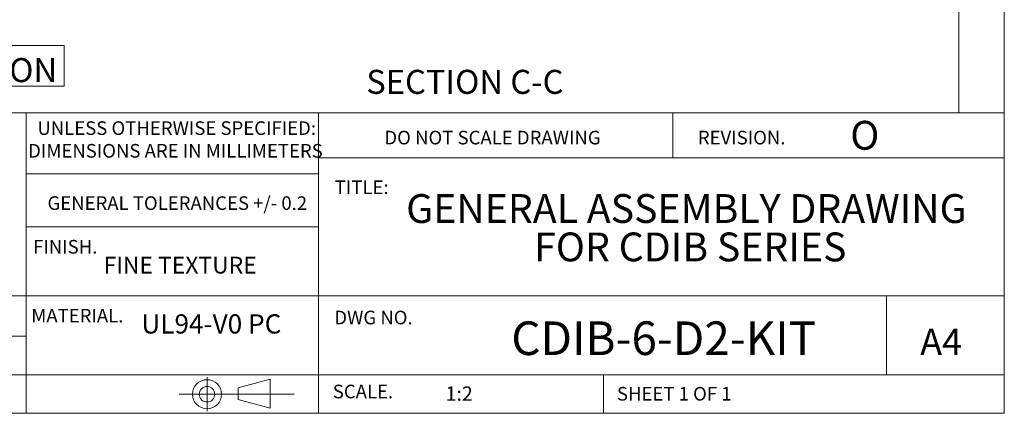
# Model space of a CAD drawing. Units: millimetres. Extents: x 5 to 292, y 5 to 205.
# Drawn here: x 183 to 292, y 5 to 48 of the extents above; entities that cross this region are included whole.
import ezdxf

# ---------------------------------------------------------------- set-up
doc = ezdxf.new("R2010")
doc.units = ezdxf.units.MM
doc.linetypes.add('CENTERX2', pattern=[20.32, 12.7, -2.54, 2.54, -2.54])
doc.styles.add('SLDTEXTSTYLE0', font='TXT', dxfattribs={"width": 0.75})
doc.styles.add('SLDTEXTSTYLE1', font='TXT', dxfattribs={"width": 0.6875})

# ---------------------------------------------------------------- blocks, each defined once
blk = doc.blocks.new('SW_NOTE_0')
at = {"color": 0, "linetype": 'Continuous', "lineweight": 0}
for p, q in [((-0.1, 0.31), (-0.1, 4.79)), ((-0.1, 4.79), (90.74, 4.79)), ((90.74, 4.79), (90.74, 0.31)), ((90.74, 0.31), (-0.1, 0.31))]:
    blk.add_line(p, q, dxfattribs=at)
at = {"color": 0, "linetype": 'Continuous', "lineweight": 0, "insert": (44.86, 3.41), "char_height": 2.6458, "attachment_point": 2, "style": 'SLDTEXTSTYLE0'}
blk.add_mtext('DIN CLIPS ARE SHOWN IN WALL MOUNTING POSITION', dxfattribs=at)
blk = doc.blocks.new('SW_NOTE_1')
at = {"color": 0, "linetype": 'Continuous', "lineweight": 0, "char_height": 1.5, "attachment_point": 2, "style": 'SLDTEXTSTYLE0'}
for s, insert in [('UNLESS OTHERWISE SPECIFIED:', (14.18, 1.93)), ('DIMENSIONS ARE IN MILLIMETERS', (14.04, -0.57))]:
    blk.add_mtext(s, dxfattribs=dict(at, insert=insert))
blk = doc.blocks.new('SW_NOTE_2')
at = {"color": 0, "linetype": 'Continuous', "lineweight": 0, "insert": (7.61, 2.73), "char_height": 2.117, "attachment_point": 2, "style": 'SLDTEXTSTYLE0'}
blk.add_mtext('UL94-V0 PC', dxfattribs=at)
blk = doc.blocks.new('SW_NOTE_3')
at = {"color": 0, "linetype": 'Continuous', "lineweight": 0, "char_height": 3.175, "attachment_point": 2, "style": 'SLDTEXTSTYLE0'}
for s, insert in [('GENERAL ASSEMBLY DRAWING', (30.51, 4.09)), ('FOR CDIB SERIES', (30.94, -0.14))]:
    blk.add_mtext(s, dxfattribs=dict(at, insert=insert))

msp = doc.modelspace()

# ---------------------------------------------------------------- linework, layer by layer
at = {"color": 7, "linetype": 'Continuous', "lineweight": 0}
for p, q in [((292, 5), (292, 77.25)), ((287, 55), (287, 38.0853)), ((292, 38.0853), (138.6727, 38.0853)), ((184.128, 5), (184.128, 38.0853)), ((216.3755, 38.0853), (216.3755, 5)), ((255.4326, 33.1222), (255.4326, 38.0853)), ((292, 33.1222), (216.3755, 33.1222)), ((184.128, 31.3732), (216.3755, 31.3732)), ((216.3755, 25.5474), (184.128, 25.5474)), ((159.4, 17.9475), (292, 17.9475)), ((279, 9.25), (279, 17.9475)), ((172.8071, 13.5), (184.128, 13.5)), ((138.6727, 9.25), (292, 9.25)), ((211.0459, 8.7696), (207.5014, 7.8199)), ((211.0459, 8.7696), (211.0459, 5.5619)), ((247.8, 5), (247.8, 9.25)), ((207.5014, 6.5117), (207.5014, 7.8199)), ((211.0459, 5.5619), (207.5014, 6.5117)), ((5, 5), (292, 5))]:
    msp.add_line(p, q, dxfattribs=at)
at = {"color": 7, "linetype": 'CENTERX2', "lineweight": 0}
for p, q in [((204.0795, 8.9614), (204.0795, 5.2227)), ((200.9934, 7.0974), (215.0192, 7.0974))]:
    msp.add_line(p, q, dxfattribs=at)
at = {"color": 7, "linetype": 'Continuous', "lineweight": 0}
for radius in [1.6039, 0.8537]:
    msp.add_circle((204.0795, 7.0974), radius, dxfattribs=at)

# ---------------------------------------------------------------- block references
for name, p in [('SW_NOTE_0', (97.5962, 40.7106)), ('SW_NOTE_1', (186.5526, 35.2322)), ('SW_NOTE_3', (226.4301, 25.0518)), ('SW_NOTE_2', (196.9432, 13.1712))]:
    msp.add_blockref(name, p, dxfattribs=at)

# ---------------------------------------------------------------- texts
for s, insert, char_height, attachment_point, style in [('SECTION C-C', (232.5094, 42.8301), 2.645833, 2, 'SLDTEXTSTYLE0'), ('O', (276.6152, 37.2092), 3.175, 2, 'SLDTEXTSTYLE0'), ('DO NOT SCALE DRAWING', (223.6339, 36.1179), 1.5, 1, 'SLDTEXTSTYLE0'), ('REVISION.', (258.2025, 36.1179), 1.5, 1, 'SLDTEXTSTYLE0'), ('TITLE:', (218.1609, 30.6431), 1.5, 1, 'SLDTEXTSTYLE0'), ('GENERAL TOLERANCES +/- 0.2', (200.7973, 28.8996), 1.5, 2, 'SLDTEXTSTYLE0'), ('FINISH.', (184.896, 24.0891), 1.5, 1, 'SLDTEXTSTYLE0'), ('FINE TEXTURE', (201.1117, 22.2442), 1.852083, 2, 'SLDTEXTSTYLE0'), ('MATERIAL.', (184.6947, 16.5024), 1.5, 1, 'SLDTEXTSTYLE0'), ('DWG NO.', (218.112, 16.2987), 1.5, 1, 'SLDTEXTSTYLE0'), ('CDIB-6-D2-KIT', (254.4399, 15.1215), 3.704167, 2, 'SLDTEXTSTYLE0'), ('A4', (282.7241, 14.332), 2.91042, 1, 'SLDTEXTSTYLE0'), ('SCALE.', (217.9452, 8.1486), 1.5, 1, 'SLDTEXTSTYLE0'), ('1:2', (231.8837, 7.9621), 1.5875, 2, 'SLDTEXTSTYLE0'), ('SHEET 1 OF 1', (249.2783, 7.9001), 1.5, 1, 'SLDTEXTSTYLE1')]:
    msp.add_mtext(s, dxfattribs=dict(at, insert=insert, char_height=char_height, attachment_point=attachment_point, style=style))

doc.saveas('drawing.dxf')
